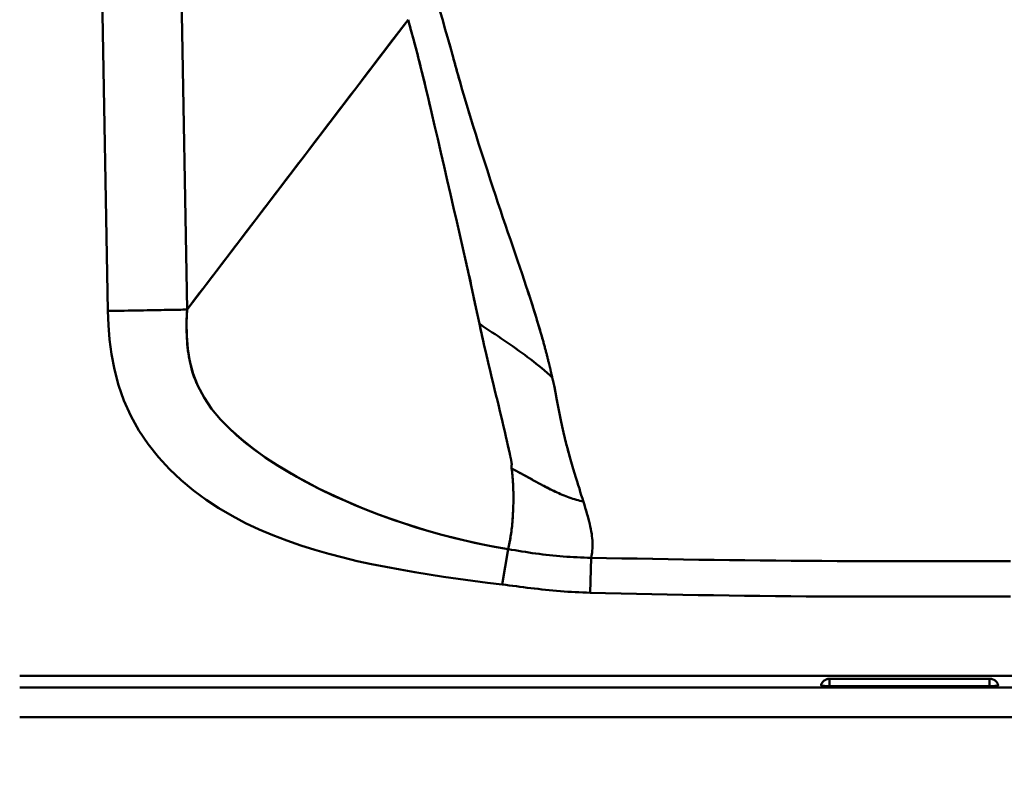
# Model space of a CAD drawing. Extents: x -75 to 4280, y -75 to 3045.
# Drawn here: x 956 to 1122, y 288 to 416 of the extents above; entities that cross this region are included whole.
import ezdxf

# ---------------------------------------------------------------- set-up
doc = ezdxf.new("R2010")
doc.units = 0
doc.header["$LTSCALE"] = 5
doc.header["$MEASUREMENT"] = 0
doc.layers.get('DEFPOINTS').update_dxf_attribs({"linetype": 'CONTINUOUS'})
doc.layers.add('BEMASS', color=3, linetype='CONTINUOUS')
doc.layers.add('Sichtbar (ISO)', color=7, linetype='CONTINUOUS', lineweight=50)
doc.styles.add('BEMSTIL', font='simplex.shx', dxfattribs={"width": 0.8})
doc.dimstyles.new('BEMASS$0', dxfattribs={"dimscale": 2, "dimtxt": 3.5, "dimasz": 3.5, "dimexe": 1.25, "dimexo": 0.625, "dimtad": 1, "dimlfac": 2, "dimtxsty": 'BEMSTIL', "dimcen": 3, "dimclrd": 3, "dimclre": 3, "dimclrt": 3, "dimadec": 0, "dimazin": 0, "dimtfac": 0.875, "dimtmove": 0, "dimatfit": 3, "dimfxl": 1, "dimtolj": 1, "dimlwd": -1, "dimlwe": -1, "dimarcsym": 0})

# ---------------------------------------------------------------- blocks, each defined once
blk = doc.blocks.new('*D5')
at = {"layer": 'BEMASS', "color": 3, "ltscale": 2, "transparency": 16777216}
for p, q in [((950.94, 305.16), (950.94, 243.25)), ((1995.29, 305.16), (1995.29, 243.25)), ((1977.79, 249.5), (968.44, 249.5))]:
    blk.add_line(p, q, dxfattribs=at)
for points in [[(968.44, 252.41), (968.44, 246.58), (950.94, 249.5)], [(1977.79, 252.41), (1977.79, 246.58), (1995.29, 249.5)]]:
    blk.add_solid(points, dxfattribs=at)
at = {"layer": 'DEFPOINTS', "color": 0, "ltscale": 2, "transparency": 16777216}
for p in [(950.94, 308.29), (1995.29, 308.29), (950.94, 249.5)]:
    blk.add_point(p, dxfattribs=at)
at = {"layer": 'BEMASS', "color": 3, "ltscale": 2, "transparency": 16777216, "insert": (1473.11, 265.95), "char_height": 17.5, "attachment_point": 5, "style": 'BEMSTIL'}
blk.add_mtext('\\A1;1044,3 (Gesamtinnenmaß)', dxfattribs=at)

msp = doc.modelspace()

# ---------------------------------------------------------------- linework, layer by layer
at = {"layer": 'Sichtbar (ISO)'}
for p, q in [((965.952, 645.372), (970.813, 366.886)), ((970.813, 366.886), (965.952, 645.372)), ((984.176, 367.122), (979.315, 645.602)), ((979.315, 645.602), (984.176, 367.122)), ((1021.467, 416.008), (984.176, 367.122)), ((1021.467, 416.007), (1021.467, 416.007)), ((1033.509, 364.734), (1033.628, 364.654)), ((1034.167, 364.292), (1033.628, 364.654)), ((1045.816, 355.663), (1045.816, 355.663)), ((974.697, 349.198), (974.699, 349.193)), ((974.712, 349.167), (974.71, 349.171)), ((1051.101, 334.727), (1051.089, 334.775)), ((1037.35, 320.751), (1038.349, 326.717)), ((1038.349, 326.717), (1037.351, 320.751)), ((1052.358, 325.27), (1052.203, 319.375)), ((1052.204, 319.375), (1052.358, 325.27)), ((1052.245, 320.977), (1052.245, 320.977)), ((1052.245, 320.977), (1052.245, 320.977)), ((1052.253, 321.256), (1052.253, 321.26)), ((955.939, 305.373), (1990.287, 305.373)), ((1990.287, 305.373), (955.939, 305.373)), ((1092.613, 304.873), (1092.613, 304.762)), ((1119.613, 304.873), (1092.613, 304.873)), ((1092.613, 303.623), (1092.613, 304.766)), ((1119.613, 304.766), (1119.613, 304.873)), ((1119.613, 304.762), (1119.613, 303.623)), ((955.939, 303.373), (1104.141, 303.373)), ((1104.141, 303.373), (955.939, 303.373)), ((1119.613, 303.623), (1092.613, 303.623)), ((1108.135, 303.373), (1838.091, 303.373)), ((1838.091, 303.373), (1108.135, 303.373)), ((955.939, 298.373), (1104.141, 298.373)), ((1104.141, 298.373), (955.939, 298.373)), ((1838.091, 298.373), (1108.135, 298.373))]:
    msp.add_line(p, q, dxfattribs=at)
at = {"layer": 'Sichtbar (ISO)', "flags": 128}
for points in [[(1026.919, 417.312), (1027.315, 415.912), (1027.707, 414.528), (1028.118, 413.076), (1028.556, 411.527), (1028.966, 410.064), (1029.368, 408.621), (1029.774, 407.162), (1030.186, 405.686), (1030.604, 404.207), (1031.033, 402.72), (1031.477, 401.223), (1031.935, 399.723), (1032.407, 398.214), (1032.89, 396.692), (1033.385, 395.151), (1033.888, 393.596), (1034.384, 392.067), (1034.875, 390.552), (1035.357, 389.057)], [(984.176, 367.122), (985.157, 368.408), (986.138, 369.695), (987.12, 370.981), (988.101, 372.268), (989.082, 373.554), (990.064, 374.84), (991.045, 376.127), (992.027, 377.413), (993.008, 378.7), (993.989, 379.986), (994.971, 381.273), (995.952, 382.559), (996.933, 383.846), (997.915, 385.132), (998.896, 386.419), (999.877, 387.705), (1000.859, 388.992), (1001.84, 390.278), (1002.821, 391.565), (1003.803, 392.851), (1004.784, 394.137), (1005.766, 395.424), (1006.747, 396.71), (1007.728, 397.997), (1008.71, 399.283), (1009.691, 400.57), (1010.672, 401.856), (1011.654, 403.143), (1012.635, 404.429), (1013.616, 405.716), (1014.598, 407.002), (1015.579, 408.289), (1016.561, 409.575), (1017.542, 410.862), (1018.523, 412.148), (1019.505, 413.434), (1020.486, 414.721), (1021.467, 416.008)], [(1021.467, 416.008), (1021.953, 414.286), (1022.442, 412.503), (1022.933, 410.656), (1023.426, 408.742), (1023.922, 406.76), (1024.423, 404.708), (1024.929, 402.589), (1025.442, 400.408), (1025.962, 398.173), (1026.489, 395.895), (1027.021, 393.589), (1027.557, 391.265), (1028.095, 388.935), (1028.632, 386.61), (1029.164, 384.296), (1029.692, 381.998), (1030.213, 379.721), (1030.727, 377.467), (1031.226, 375.245), (1031.742, 373.007), (1032.185, 370.9), (1032.609, 368.827), (1033.071, 366.739), (1033.509, 364.734)], [(1025.223, 401.343), (1025.064, 402.015), (1024.907, 402.682), (1024.749, 403.344), (1024.593, 404.001), (1024.436, 404.653), (1024.28, 405.298), (1024.124, 405.939), (1023.969, 406.573), (1023.813, 407.201), (1023.658, 407.823), (1023.504, 408.438), (1023.349, 409.048), (1023.194, 409.651), (1023.04, 410.248), (1022.885, 410.838), (1022.731, 411.423), (1022.577, 412.002), (1022.423, 412.575), (1022.269, 413.141), (1022.115, 413.702), (1021.962, 414.257), (1021.808, 414.806), (1021.655, 415.349), (1021.502, 415.887)], [(1028.61, 411.333), (1028.588, 411.412), (1028.566, 411.492), (1028.543, 411.572), (1028.521, 411.651), (1028.498, 411.731), (1028.476, 411.81), (1028.454, 411.89), (1028.431, 411.969), (1028.409, 412.048), (1028.387, 412.127), (1028.364, 412.206), (1028.342, 412.285), (1028.32, 412.365), (1028.297, 412.443), (1028.275, 412.522), (1028.253, 412.601), (1028.231, 412.68), (1028.208, 412.759), (1028.186, 412.837), (1028.164, 412.916), (1028.142, 412.994), (1028.119, 413.073), (1028.097, 413.151), (1028.075, 413.231)], [(1030.289, 405.317), (1030.242, 405.485), (1030.195, 405.652), (1030.148, 405.82), (1030.102, 405.987), (1030.055, 406.155), (1030.008, 406.322), (1029.961, 406.489), (1029.915, 406.657), (1029.868, 406.824), (1029.821, 406.992), (1029.775, 407.159), (1029.728, 407.327), (1029.681, 407.495), (1029.635, 407.662), (1029.588, 407.83), (1029.541, 407.998), (1029.495, 408.165), (1029.448, 408.333), (1029.402, 408.501), (1029.355, 408.668), (1029.308, 408.837), (1029.261, 409.006), (1029.214, 409.174), (1029.167, 409.343)], [(1032.574, 397.685), (1032.536, 397.806), (1032.498, 397.927), (1032.459, 398.047), (1032.421, 398.168), (1032.383, 398.289), (1032.345, 398.409), (1032.308, 398.53), (1032.27, 398.65), (1032.232, 398.77), (1032.195, 398.89), (1032.157, 399.01), (1032.12, 399.13), (1032.082, 399.25), (1032.045, 399.37), (1032.008, 399.49), (1031.971, 399.609), (1031.934, 399.729), (1031.897, 399.848), (1031.86, 399.968), (1031.823, 400.087), (1031.787, 400.206), (1031.75, 400.325), (1031.714, 400.444), (1031.677, 400.563)], [(1035.357, 389.057), (1035.784, 387.738), (1036.212, 386.433), (1036.639, 385.142), (1037.063, 383.87), (1037.487, 382.609), (1037.912, 381.352), (1038.325, 380.141), (1038.737, 378.935), (1039.144, 377.746), (1039.545, 376.573), (1039.939, 375.42), (1040.324, 374.286), (1040.702, 373.169), (1041.07, 372.07), (1041.43, 370.989), (1041.779, 369.926), (1042.119, 368.88), (1042.449, 367.852), (1042.768, 366.84), (1043.076, 365.848), (1043.377, 364.859), (1043.666, 363.889), (1043.939, 362.953), (1044.205, 362.021)], [(1030.105, 380.195), (1030.088, 380.268), (1030.071, 380.341), (1030.055, 380.414), (1030.038, 380.487), (1030.021, 380.559), (1030.005, 380.632), (1029.988, 380.705), (1029.971, 380.778), (1029.954, 380.851), (1029.938, 380.924), (1029.921, 380.997), (1029.904, 381.07), (1029.887, 381.143), (1029.871, 381.216), (1029.854, 381.289), (1029.837, 381.362), (1029.82, 381.435), (1029.804, 381.508), (1029.787, 381.581), (1029.77, 381.655), (1029.753, 381.728), (1029.737, 381.801), (1029.72, 381.874), (1029.703, 381.948)], [(1033.255, 365.885), (1033.173, 366.269), (1033.094, 366.632), (1033.008, 367.024), (1032.922, 367.411), (1032.842, 367.77), (1032.767, 368.14), (1032.683, 368.526), (1032.577, 368.954), (1032.512, 369.312), (1032.445, 369.684), (1032.37, 370.081), (1032.286, 370.469), (1032.197, 370.85), (1032.108, 371.245), (1032.049, 371.585), (1031.995, 371.96), (1031.892, 372.402), (1031.79, 372.819), (1031.687, 373.226), (1031.594, 373.615), (1031.496, 374.042), (1031.407, 374.44), (1031.319, 374.832), (1031.225, 375.249)], [(1044.212, 361.994), (1044.121, 362.318), (1044.028, 362.644), (1043.934, 362.971), (1043.838, 363.301), (1043.741, 363.632), (1043.643, 363.967), (1043.543, 364.306), (1043.441, 364.647), (1043.337, 364.991), (1043.232, 365.337), (1043.126, 365.685), (1043.019, 366.034), (1042.911, 366.383), (1042.801, 366.734), (1042.691, 367.087), (1042.579, 367.441), (1042.466, 367.797), (1042.352, 368.156), (1042.236, 368.517), (1042.119, 368.88), (1042.001, 369.246), (1041.882, 369.613), (1041.761, 369.983), (1041.639, 370.355)], [(984.175, 367.122), (983.849, 367.116), (983.495, 367.11), (983.116, 367.103), (982.71, 367.096), (982.279, 367.088), (981.825, 367.08), (981.347, 367.072), (980.847, 367.063), (980.326, 367.054), (979.785, 367.044), (979.225, 367.034), (978.648, 367.024), (978.054, 367.014), (977.445, 367.003), (976.822, 366.992), (976.187, 366.981), (975.54, 366.969), (974.883, 366.958), (974.218, 366.946), (973.545, 366.934), (972.867, 366.922), (972.185, 366.91), (971.499, 366.898), (970.813, 366.886)], [(970.813, 366.886), (971.499, 366.898), (972.185, 366.91), (972.867, 366.922), (973.545, 366.934), (974.218, 366.946), (974.883, 366.958), (975.54, 366.969), (976.187, 366.981), (976.822, 366.992), (977.445, 367.003), (978.054, 367.014), (978.648, 367.024), (979.225, 367.034), (979.785, 367.044), (980.326, 367.054), (980.847, 367.063), (981.347, 367.071), (981.824, 367.08), (982.279, 367.088), (982.71, 367.095), (983.115, 367.102), (983.495, 367.109), (983.848, 367.115), (984.174, 367.12)], [(970.813, 366.886), (970.9, 364.518), (971.095, 362.085), (971.423, 359.581), (971.918, 357.012), (972.615, 354.399), (973.536, 351.784), (974.686, 349.22), (976.056, 346.748), (977.622, 344.408), (979.352, 342.223), (981.218, 340.197), (983.192, 338.331), (985.255, 336.619), (987.385, 335.054), (989.57, 333.624), (991.799, 332.32), (994.063, 331.13), (996.356, 330.047), (998.673, 329.06), (1001.01, 328.161), (1003.364, 327.341), (1005.732, 326.595), (1008.113, 325.914), (1010.505, 325.291), (1012.907, 324.721), (1015.318, 324.197), (1017.735, 323.713), (1020.16, 323.264), (1022.592, 322.845), (1025.031, 322.451), (1027.478, 322.079), (1029.933, 321.725), (1032.396, 321.386), (1034.868, 321.062), (1037.35, 320.751)], [(1037.351, 320.751), (1034.868, 321.062), (1032.395, 321.386), (1029.932, 321.725), (1027.477, 322.079), (1025.03, 322.451), (1022.591, 322.845), (1020.16, 323.264), (1017.735, 323.713), (1015.317, 324.197), (1012.907, 324.721), (1010.505, 325.291), (1008.113, 325.914), (1005.732, 326.595), (1003.363, 327.342), (1001.009, 328.161), (998.672, 329.06), (996.356, 330.047), (994.063, 331.13), (991.799, 332.32), (989.57, 333.624), (987.385, 335.054), (985.255, 336.619), (983.192, 338.331), (981.217, 340.197), (979.352, 342.223), (977.622, 344.408), (976.056, 346.748), (974.686, 349.22), (973.536, 351.784), (972.615, 354.399), (971.918, 357.012), (971.423, 359.581), (971.095, 362.085), (970.9, 364.518), (970.813, 366.886)], [(985.786, 354.713), (985.585, 355.198), (985.399, 355.687), (985.227, 356.18), (985.07, 356.676), (984.926, 357.175), (984.796, 357.678), (984.679, 358.183), (984.575, 358.692), (984.483, 359.204), (984.403, 359.718), (984.333, 360.236), (984.274, 360.756), (984.225, 361.278), (984.184, 361.802), (984.153, 362.328), (984.129, 362.855), (984.113, 363.384), (984.104, 363.915), (984.101, 364.446), (984.105, 364.979), (984.114, 365.513), (984.13, 366.048), (984.15, 366.584), (984.176, 367.122)], [(984.174, 367.12), (984.104, 364.891), (984.136, 362.681), (984.302, 360.498), (984.642, 358.356), (985.2, 356.265), (985.998, 354.237), (987.047, 352.283), (988.333, 350.404), (989.833, 348.604), (991.514, 346.885), (993.347, 345.247), (995.312, 343.686), (997.389, 342.199), (999.56, 340.782), (1001.807, 339.431), (1004.119, 338.141), (1006.491, 336.911), (1008.919, 335.739), (1011.399, 334.626), (1013.926, 333.569), (1016.496, 332.569), (1019.105, 331.625), (1021.752, 330.738), (1024.435, 329.91), (1027.155, 329.143), (1029.907, 328.438), (1032.692, 327.798), (1035.506, 327.223), (1038.349, 326.717)], [(1033.509, 364.734), (1033.537, 364.606), (1033.565, 364.478), (1033.594, 364.351), (1033.622, 364.223), (1033.65, 364.096), (1033.678, 363.97), (1033.705, 363.844), (1033.733, 363.718), (1033.76, 363.592), (1033.788, 363.467), (1033.815, 363.342), (1033.842, 363.218), (1033.869, 363.094), (1033.897, 362.969), (1033.924, 362.845), (1033.951, 362.721), (1033.979, 362.597), (1034.007, 362.472), (1034.035, 362.348), (1034.064, 362.223), (1034.093, 362.099), (1034.121, 361.974), (1034.15, 361.85), (1034.179, 361.727)], [(1038.779, 342.185), (1038.625, 342.863), (1038.492, 343.493), (1038.334, 344.218), (1038.164, 344.975), (1037.989, 345.731), (1037.789, 346.584), (1037.602, 347.384), (1037.402, 348.213), (1037.171, 349.133), (1036.972, 349.969), (1036.777, 350.835), (1036.543, 351.771), (1036.3, 352.72), (1036.058, 353.712), (1035.824, 354.72), (1035.579, 355.759), (1035.321, 356.822), (1035.061, 357.901), (1034.813, 358.96), (1034.547, 360.126), (1034.282, 361.288), (1034.016, 362.431), (1033.772, 363.539), (1033.509, 364.734)], [(1034.167, 364.292), (1034.669, 363.954), (1035.168, 363.619), (1035.666, 363.285), (1036.164, 362.95), (1036.665, 362.612), (1037.17, 362.27), (1037.675, 361.927), (1038.179, 361.582), (1038.682, 361.236), (1039.183, 360.887), (1039.683, 360.536), (1040.18, 360.183), (1040.675, 359.827), (1041.166, 359.467), (1041.654, 359.105), (1042.137, 358.74), (1042.616, 358.37), (1043.089, 357.997), (1043.558, 357.62), (1044.021, 357.238), (1044.479, 356.852), (1044.93, 356.461), (1045.376, 356.064), (1045.816, 355.663)], [(1034.45, 360.556), (1034.476, 360.441), (1034.502, 360.325), (1034.529, 360.209), (1034.555, 360.094), (1034.581, 359.979), (1034.607, 359.864), (1034.633, 359.749), (1034.658, 359.636), (1034.684, 359.522), (1034.71, 359.409), (1034.736, 359.296), (1034.761, 359.183), (1034.787, 359.07), (1034.813, 358.957), (1034.839, 358.845), (1034.865, 358.733), (1034.89, 358.625), (1034.915, 358.519), (1034.94, 358.414), (1034.965, 358.307), (1034.99, 358.199), (1035.016, 358.09), (1035.041, 357.982), (1035.067, 357.873)], [(1044.212, 361.994), (1044.258, 361.829), (1044.304, 361.664), (1044.35, 361.5), (1044.395, 361.336), (1044.44, 361.173), (1044.485, 361.01), (1044.53, 360.847), (1044.574, 360.685), (1044.618, 360.523), (1044.662, 360.36), (1044.706, 360.198), (1044.748, 360.043), (1044.789, 359.889), (1044.827, 359.741), (1044.868, 359.584), (1044.908, 359.425), (1044.947, 359.268), (1044.986, 359.112), (1045.025, 358.956), (1045.064, 358.801), (1045.104, 358.645), (1045.143, 358.488), (1045.183, 358.332), (1045.223, 358.175)], [(1045.751, 355.942), (1045.724, 356.052), (1045.697, 356.16), (1045.672, 356.259), (1045.649, 356.353), (1045.629, 356.438), (1045.612, 356.518), (1045.593, 356.606), (1045.573, 356.7), (1045.555, 356.785), (1045.539, 356.858), (1045.524, 356.932), (1045.504, 357.02), (1045.484, 357.109), (1045.463, 357.202), (1045.439, 357.306), (1045.414, 357.41), (1045.39, 357.509), (1045.367, 357.603), (1045.344, 357.698), (1045.32, 357.793), (1045.296, 357.888), (1045.272, 357.984), (1045.248, 358.079), (1045.223, 358.175)], [(1035.535, 355.942), (1035.552, 355.872), (1035.569, 355.802), (1035.586, 355.732), (1035.603, 355.662), (1035.619, 355.592), (1035.636, 355.522), (1035.653, 355.453), (1035.669, 355.383), (1035.686, 355.313), (1035.702, 355.244), (1035.718, 355.175), (1035.734, 355.106), (1035.75, 355.037), (1035.766, 354.968), (1035.782, 354.9), (1035.798, 354.831), (1035.814, 354.763), (1035.829, 354.695), (1035.845, 354.627), (1035.86, 354.56), (1035.876, 354.492), (1035.892, 354.425), (1035.907, 354.358), (1035.923, 354.291)], [(1045.816, 355.663), (1045.809, 355.669), (1045.801, 355.676), (1045.794, 355.683), (1045.787, 355.689), (1045.78, 355.696), (1045.773, 355.703), (1045.765, 355.709), (1045.758, 355.716), (1045.751, 355.723), (1045.744, 355.729), (1045.736, 355.736), (1045.729, 355.743), (1045.722, 355.749), (1045.715, 355.756), (1045.707, 355.763), (1045.7, 355.769), (1045.693, 355.776), (1045.686, 355.782), (1045.678, 355.789), (1045.671, 355.796), (1045.664, 355.802), (1045.657, 355.809), (1045.649, 355.816), (1045.642, 355.822)], [(1045.749, 355.951), (1045.752, 355.937), (1045.755, 355.924), (1045.758, 355.911), (1045.761, 355.898), (1045.764, 355.885), (1045.767, 355.873), (1045.77, 355.86), (1045.773, 355.848), (1045.775, 355.837), (1045.778, 355.825), (1045.781, 355.814), (1045.783, 355.802), (1045.786, 355.791), (1045.789, 355.779), (1045.791, 355.768), (1045.794, 355.756), (1045.797, 355.745), (1045.799, 355.733), (1045.802, 355.721), (1045.805, 355.71), (1045.808, 355.698), (1045.81, 355.686), (1045.813, 355.674), (1045.816, 355.663)], [(1045.816, 355.663), (1046.147, 354.311), (1046.357, 353.119), (1046.592, 351.851), (1046.801, 350.716), (1047.016, 349.608), (1047.251, 348.478), (1047.474, 347.422), (1047.705, 346.395), (1047.935, 345.431), (1048.172, 344.479), (1048.408, 343.565), (1048.644, 342.687), (1048.883, 341.847), (1049.108, 341.072), (1049.351, 340.262), (1049.573, 339.533), (1049.801, 338.781), (1050.01, 338.108), (1050.206, 337.523), (1050.388, 336.923), (1050.545, 336.361), (1050.668, 335.836), (1050.912, 335.27), (1051.101, 334.727)], [(1046.047, 354.75), (1046.042, 354.77), (1046.037, 354.79), (1046.032, 354.811), (1046.027, 354.832), (1046.021, 354.853), (1046.016, 354.874), (1046.011, 354.895), (1046.006, 354.916), (1046, 354.937), (1045.995, 354.958), (1045.989, 354.979), (1045.984, 355), (1045.978, 355.021), (1045.973, 355.042), (1045.968, 355.063), (1045.962, 355.083), (1045.957, 355.103), (1045.952, 355.122), (1045.947, 355.142), (1045.942, 355.161), (1045.937, 355.179), (1045.932, 355.198), (1045.927, 355.217), (1045.922, 355.236)], [(1046.26, 353.71), (1046.257, 353.725), (1046.255, 353.739), (1046.252, 353.753), (1046.25, 353.766), (1046.248, 353.778), (1046.246, 353.79), (1046.244, 353.801), (1046.242, 353.812), (1046.24, 353.824), (1046.238, 353.836), (1046.236, 353.849), (1046.233, 353.863), (1046.231, 353.877), (1046.228, 353.891), (1046.226, 353.905), (1046.223, 353.919), (1046.221, 353.933), (1046.218, 353.947), (1046.216, 353.961), (1046.213, 353.976), (1046.211, 353.99), (1046.208, 354.004), (1046.205, 354.018), (1046.203, 354.033)], [(1046.308, 353.381), (1046.306, 353.393), (1046.305, 353.405), (1046.303, 353.417), (1046.301, 353.428), (1046.299, 353.439), (1046.298, 353.449), (1046.296, 353.46), (1046.295, 353.47), (1046.294, 353.48), (1046.292, 353.489), (1046.291, 353.498), (1046.29, 353.507), (1046.289, 353.516), (1046.288, 353.525), (1046.286, 353.534), (1046.285, 353.543), (1046.284, 353.553), (1046.282, 353.563), (1046.281, 353.573), (1046.28, 353.584), (1046.278, 353.595), (1046.277, 353.605), (1046.275, 353.616), (1046.274, 353.627)], [(1046.379, 352.982), (1046.378, 352.988), (1046.376, 352.995), (1046.375, 353.002), (1046.374, 353.009), (1046.373, 353.015), (1046.372, 353.022), (1046.371, 353.029), (1046.37, 353.035), (1046.369, 353.042), (1046.368, 353.048), (1046.367, 353.055), (1046.366, 353.061), (1046.365, 353.068), (1046.364, 353.074), (1046.363, 353.08), (1046.362, 353.086), (1046.361, 353.092), (1046.36, 353.097), (1046.359, 353.103), (1046.358, 353.108), (1046.357, 353.114), (1046.357, 353.119), (1046.356, 353.125), (1046.355, 353.131)], [(1046.615, 351.729), (1046.608, 351.766), (1046.601, 351.804), (1046.594, 351.841), (1046.587, 351.879), (1046.58, 351.917), (1046.573, 351.955), (1046.566, 351.993), (1046.558, 352.032), (1046.551, 352.071), (1046.544, 352.109), (1046.536, 352.148), (1046.529, 352.187), (1046.521, 352.228), (1046.513, 352.269), (1046.504, 352.311), (1046.496, 352.354), (1046.487, 352.398), (1046.479, 352.441), (1046.47, 352.484), (1046.462, 352.526), (1046.454, 352.568), (1046.446, 352.608), (1046.438, 352.648), (1046.431, 352.69)], [(1036.724, 351.052), (1036.731, 351.023), (1036.738, 350.995), (1036.745, 350.967), (1036.752, 350.939), (1036.758, 350.912), (1036.765, 350.885), (1036.771, 350.857), (1036.778, 350.83), (1036.784, 350.803), (1036.791, 350.776), (1036.797, 350.749), (1036.804, 350.72), (1036.811, 350.69), (1036.817, 350.661), (1036.824, 350.631), (1036.831, 350.602), (1036.838, 350.573), (1036.844, 350.543), (1036.851, 350.514), (1036.857, 350.485), (1036.864, 350.456), (1036.87, 350.427), (1036.876, 350.399), (1036.882, 350.371)], [(1037.033, 349.701), (1037.04, 349.668), (1037.048, 349.636), (1037.055, 349.604), (1037.063, 349.572), (1037.071, 349.54), (1037.078, 349.508), (1037.086, 349.476), (1037.094, 349.444), (1037.101, 349.412), (1037.109, 349.38), (1037.117, 349.348), (1037.125, 349.316), (1037.133, 349.284), (1037.141, 349.252), (1037.149, 349.221), (1037.157, 349.189), (1037.165, 349.157), (1037.173, 349.125), (1037.181, 349.093), (1037.189, 349.061), (1037.197, 349.028), (1037.206, 348.994), (1037.214, 348.96), (1037.223, 348.925)], [(1047.544, 347.1), (1047.524, 347.192), (1047.503, 347.288), (1047.482, 347.384), (1047.461, 347.48), (1047.441, 347.576), (1047.42, 347.673), (1047.4, 347.77), (1047.379, 347.868), (1047.358, 347.966), (1047.338, 348.064), (1047.317, 348.163), (1047.296, 348.262), (1047.276, 348.361), (1047.255, 348.46), (1047.234, 348.56), (1047.213, 348.66), (1047.191, 348.761), (1047.17, 348.863), (1047.149, 348.965), (1047.127, 349.067), (1047.106, 349.17), (1047.084, 349.273), (1047.063, 349.376), (1047.042, 349.48)], [(1037.391, 348.257), (1037.399, 348.227), (1037.406, 348.196), (1037.413, 348.166), (1037.421, 348.136), (1037.428, 348.106), (1037.436, 348.076), (1037.443, 348.046), (1037.45, 348.016), (1037.457, 347.986), (1037.465, 347.957), (1037.472, 347.927), (1037.479, 347.898), (1037.486, 347.869), (1037.493, 347.84), (1037.5, 347.811), (1037.507, 347.782), (1037.514, 347.753), (1037.521, 347.724), (1037.528, 347.695), (1037.535, 347.666), (1037.542, 347.636), (1037.549, 347.606), (1037.556, 347.576), (1037.563, 347.546)], [(1038.349, 326.717), (1036.073, 327.116), (1033.814, 327.56), (1031.574, 328.046), (1029.354, 328.574), (1027.154, 329.143), (1024.976, 329.751), (1022.821, 330.399), (1020.688, 331.085), (1018.58, 331.809), (1016.496, 332.57), (1014.438, 333.367), (1012.408, 334.2), (1010.407, 335.069), (1008.436, 335.973), (1006.497, 336.914), (1004.592, 337.893), (1002.726, 338.909), (1000.9, 339.964), (999.12, 341.06), (997.392, 342.199), (995.722, 343.383), (994.12, 344.614), (992.597, 345.893), (991.165, 347.223)], [(1037.705, 346.944), (1037.714, 346.908), (1037.722, 346.872), (1037.73, 346.838), (1037.738, 346.804), (1037.746, 346.771), (1037.754, 346.738), (1037.761, 346.706), (1037.769, 346.672), (1037.777, 346.639), (1037.785, 346.604), (1037.793, 346.568), (1037.802, 346.532), (1037.81, 346.495), (1037.819, 346.458), (1037.827, 346.422), (1037.836, 346.385), (1037.845, 346.349), (1037.853, 346.312), (1037.861, 346.276), (1037.87, 346.239), (1037.878, 346.203), (1037.887, 346.167), (1037.895, 346.131), (1037.903, 346.095)], [(1038.079, 345.345), (1038.084, 345.319), (1038.09, 345.294), (1038.096, 345.269), (1038.102, 345.244), (1038.108, 345.219), (1038.114, 345.193), (1038.12, 345.168), (1038.126, 345.143), (1038.131, 345.118), (1038.137, 345.092), (1038.143, 345.067), (1038.149, 345.042), (1038.155, 345.017), (1038.16, 344.992), (1038.166, 344.967), (1038.172, 344.942), (1038.178, 344.917), (1038.183, 344.892), (1038.189, 344.867), (1038.195, 344.842), (1038.2, 344.817), (1038.206, 344.792), (1038.211, 344.767), (1038.217, 344.743)], [(1038.336, 344.212), (1038.346, 344.168), (1038.356, 344.124), (1038.366, 344.079), (1038.376, 344.035), (1038.386, 343.991), (1038.396, 343.947), (1038.406, 343.905), (1038.415, 343.864), (1038.424, 343.822), (1038.433, 343.779), (1038.443, 343.735), (1038.452, 343.691), (1038.462, 343.646), (1038.471, 343.601), (1038.48, 343.556), (1038.488, 343.511), (1038.497, 343.466), (1038.505, 343.422), (1038.514, 343.378), (1038.521, 343.34), (1038.528, 343.306), (1038.535, 343.27), (1038.543, 343.23), (1038.551, 343.19)], [(1048.772, 342.233), (1048.74, 342.345), (1048.708, 342.458), (1048.677, 342.572), (1048.645, 342.686), (1048.613, 342.801), (1048.581, 342.916), (1048.55, 343.033), (1048.518, 343.149), (1048.487, 343.267), (1048.456, 343.385), (1048.424, 343.504), (1048.393, 343.623), (1048.362, 343.743), (1048.33, 343.864), (1048.299, 343.985), (1048.268, 344.107), (1048.236, 344.229), (1048.205, 344.352), (1048.173, 344.476), (1048.142, 344.601), (1048.11, 344.726), (1048.078, 344.852), (1048.047, 344.979), (1048.015, 345.106)], [(1038.63, 342.839), (1038.634, 342.824), (1038.637, 342.809), (1038.641, 342.795), (1038.644, 342.78), (1038.648, 342.765), (1038.651, 342.75), (1038.655, 342.735), (1038.659, 342.72), (1038.662, 342.704), (1038.666, 342.689), (1038.669, 342.674), (1038.673, 342.659), (1038.676, 342.643), (1038.68, 342.628), (1038.683, 342.613), (1038.686, 342.598), (1038.69, 342.582), (1038.693, 342.567), (1038.696, 342.552), (1038.699, 342.537), (1038.702, 342.522), (1038.705, 342.507), (1038.709, 342.493), (1038.712, 342.478)], [(1038.779, 342.185), (1038.789, 342.138), (1038.8, 342.09), (1038.81, 342.04), (1038.82, 341.992), (1038.829, 341.944), (1038.838, 341.893), (1038.847, 341.838), (1038.858, 341.775), (1038.871, 341.703), (1038.883, 341.639), (1038.893, 341.579), (1038.903, 341.523), (1038.911, 341.475), (1038.918, 341.428), (1038.925, 341.379), (1038.932, 341.334), (1038.939, 341.293), (1038.944, 341.261), (1038.949, 341.23), (1038.954, 341.198), (1038.96, 341.166), (1038.965, 341.134), (1038.97, 341.097), (1038.977, 341.054)], [(1038.831, 341.933), (1038.829, 341.943), (1038.827, 341.954), (1038.825, 341.964), (1038.823, 341.975), (1038.821, 341.985), (1038.819, 341.996), (1038.817, 342.006), (1038.815, 342.017), (1038.813, 342.027), (1038.811, 342.038), (1038.808, 342.049), (1038.806, 342.059), (1038.804, 342.07), (1038.802, 342.081), (1038.799, 342.091), (1038.797, 342.102), (1038.795, 342.112), (1038.793, 342.123), (1038.79, 342.133), (1038.788, 342.144), (1038.786, 342.154), (1038.784, 342.164), (1038.781, 342.175), (1038.779, 342.185)], [(1038.977, 341.054), (1038.975, 341.068), (1038.973, 341.082), (1038.971, 341.095), (1038.969, 341.107), (1038.967, 341.12), (1038.966, 341.131), (1038.964, 341.142), (1038.962, 341.153), (1038.96, 341.163), (1038.959, 341.174), (1038.957, 341.184), (1038.955, 341.194), (1038.954, 341.205), (1038.952, 341.215), (1038.95, 341.226), (1038.948, 341.236), (1038.946, 341.246), (1038.945, 341.255), (1038.943, 341.265), (1038.942, 341.275), (1038.94, 341.286), (1038.938, 341.298), (1038.936, 341.31), (1038.934, 341.322)], [(1038.977, 341.054), (1038.973, 341.032), (1038.969, 341.009), (1038.964, 340.986), (1038.96, 340.962), (1038.955, 340.937), (1038.951, 340.912), (1038.947, 340.886), (1038.944, 340.86), (1038.941, 340.835), (1038.938, 340.809), (1038.937, 340.784), (1038.935, 340.759), (1038.934, 340.734), (1038.934, 340.709), (1038.934, 340.684), (1038.934, 340.66), (1038.934, 340.637), (1038.935, 340.613), (1038.936, 340.59), (1038.936, 340.567), (1038.937, 340.543), (1038.938, 340.519), (1038.939, 340.496), (1038.94, 340.472)], [(1038.941, 340.423), (1038.941, 340.443), (1038.94, 340.462), (1038.939, 340.482), (1038.939, 340.501), (1038.938, 340.52), (1038.937, 340.54), (1038.937, 340.559), (1038.936, 340.578), (1038.936, 340.597), (1038.935, 340.616), (1038.935, 340.635), (1038.934, 340.654), (1038.934, 340.674), (1038.934, 340.694), (1038.934, 340.714), (1038.935, 340.735), (1038.935, 340.756), (1038.936, 340.778), (1038.938, 340.799), (1038.939, 340.819), (1038.941, 340.839), (1038.943, 340.858), (1038.946, 340.878), (1038.949, 340.898)], [(1049.35, 340.265), (1049.343, 340.288), (1049.336, 340.311), (1049.329, 340.335), (1049.321, 340.36), (1049.314, 340.384), (1049.306, 340.409), (1049.299, 340.433), (1049.291, 340.457), (1049.284, 340.481), (1049.278, 340.503), (1049.271, 340.524), (1049.265, 340.545), (1049.259, 340.565), (1049.253, 340.585), (1049.247, 340.605), (1049.241, 340.625), (1049.235, 340.645), (1049.228, 340.665), (1049.222, 340.685), (1049.216, 340.705), (1049.21, 340.725), (1049.204, 340.745), (1049.198, 340.765), (1049.192, 340.786)], [(1038.941, 340.423), (1038.942, 340.419), (1038.942, 340.415), (1038.942, 340.41), (1038.942, 340.406), (1038.942, 340.401), (1038.943, 340.397), (1038.943, 340.393), (1038.943, 340.388), (1038.943, 340.384), (1038.943, 340.379), (1038.944, 340.375), (1038.944, 340.37), (1038.944, 340.366), (1038.945, 340.361), (1038.945, 340.357), (1038.945, 340.352), (1038.945, 340.347), (1038.946, 340.343), (1038.946, 340.338), (1038.946, 340.334), (1038.947, 340.329), (1038.947, 340.324), (1038.948, 340.32), (1038.948, 340.315)], [(1038.948, 340.315), (1038.949, 340.305), (1038.95, 340.295), (1038.951, 340.285), (1038.952, 340.275), (1038.953, 340.265), (1038.954, 340.255), (1038.955, 340.245), (1038.956, 340.235), (1038.957, 340.225), (1038.959, 340.215), (1038.96, 340.205), (1038.961, 340.194), (1038.963, 340.184), (1038.964, 340.174), (1038.966, 340.164), (1038.967, 340.154), (1038.969, 340.144), (1038.97, 340.133), (1038.972, 340.123), (1038.974, 340.113), (1038.975, 340.103), (1038.977, 340.093), (1038.979, 340.082), (1038.98, 340.072)], [(1038.948, 340.315), (1039.162, 340.205), (1039.377, 340.094), (1039.59, 339.983), (1039.804, 339.871), (1040.016, 339.759), (1040.229, 339.646), (1040.441, 339.533), (1040.653, 339.419), (1040.864, 339.305), (1041.075, 339.19), (1041.286, 339.075), (1041.497, 338.959), (1041.708, 338.844), (1041.919, 338.728), (1042.129, 338.612), (1042.34, 338.495), (1042.551, 338.379), (1042.761, 338.263), (1042.972, 338.146), (1043.184, 338.03), (1043.395, 337.915), (1043.607, 337.799), (1043.819, 337.684), (1044.032, 337.569)], [(1039.006, 339.942), (1039.005, 339.948), (1039.003, 339.953), (1039.002, 339.959), (1039.001, 339.964), (1039, 339.969), (1038.999, 339.975), (1038.998, 339.98), (1038.997, 339.986), (1038.996, 339.991), (1038.995, 339.997), (1038.993, 340.002), (1038.992, 340.007), (1038.991, 340.013), (1038.99, 340.018), (1038.989, 340.024), (1038.988, 340.029), (1038.987, 340.034), (1038.986, 340.04), (1038.985, 340.045), (1038.984, 340.051), (1038.983, 340.056), (1038.982, 340.062), (1038.981, 340.067), (1038.98, 340.072)], [(1038.991, 340.012), (1038.992, 340.009), (1038.993, 340.006), (1038.993, 340.003), (1038.994, 340.001), (1038.994, 339.998), (1038.995, 339.995), (1038.995, 339.992), (1038.996, 339.989), (1038.997, 339.986), (1038.997, 339.983), (1038.998, 339.98), (1038.998, 339.977), (1038.999, 339.974), (1039, 339.971), (1039, 339.968), (1039.001, 339.966), (1039.001, 339.963), (1039.002, 339.96), (1039.003, 339.957), (1039.003, 339.954), (1039.004, 339.951), (1039.005, 339.948), (1039.005, 339.945), (1039.006, 339.942)], [(1039.006, 339.942), (1039.022, 339.788), (1039.039, 339.615), (1039.056, 339.44), (1039.072, 339.262), (1039.088, 339.085), (1039.104, 338.913), (1039.118, 338.747), (1039.13, 338.587), (1039.142, 338.425), (1039.154, 338.262), (1039.164, 338.103), (1039.174, 337.948), (1039.183, 337.798), (1039.191, 337.644), (1039.199, 337.49), (1039.207, 337.337), (1039.214, 337.185), (1039.22, 337.032), (1039.226, 336.881), (1039.231, 336.73), (1039.236, 336.579), (1039.24, 336.429), (1039.243, 336.279), (1039.245, 336.13)], [(1039.231, 336.756), (1039.226, 336.881), (1039.221, 337.006), (1039.216, 337.131), (1039.211, 337.257), (1039.205, 337.383), (1039.198, 337.51), (1039.192, 337.637), (1039.185, 337.764), (1039.177, 337.891), (1039.17, 338.016), (1039.162, 338.145), (1039.153, 338.277), (1039.142, 338.427), (1039.132, 338.561), (1039.122, 338.692), (1039.112, 338.816), (1039.1, 338.953), (1039.088, 339.094), (1039.075, 339.238), (1039.061, 339.383), (1039.048, 339.526), (1039.034, 339.67), (1039.02, 339.81), (1039.006, 339.942)], [(1042.348, 338.491), (1042.264, 338.537), (1042.18, 338.584), (1042.096, 338.63), (1042.012, 338.677), (1041.927, 338.723), (1041.843, 338.769), (1041.759, 338.816), (1041.674, 338.862), (1041.59, 338.909), (1041.505, 338.955), (1041.421, 339.002), (1041.336, 339.048), (1041.251, 339.095), (1041.166, 339.141), (1041.081, 339.187), (1040.995, 339.234), (1040.91, 339.28), (1040.824, 339.327), (1040.738, 339.373), (1040.652, 339.419), (1040.566, 339.466), (1040.48, 339.512), (1040.394, 339.558), (1040.307, 339.605)], [(1049.787, 338.825), (1049.779, 338.852), (1049.77, 338.88), (1049.762, 338.908), (1049.753, 338.936), (1049.744, 338.964), (1049.736, 338.992), (1049.727, 339.02), (1049.719, 339.048), (1049.71, 339.078), (1049.7, 339.109), (1049.69, 339.144), (1049.679, 339.181), (1049.667, 339.22), (1049.655, 339.259), (1049.644, 339.296), (1049.634, 339.331), (1049.624, 339.364), (1049.615, 339.394), (1049.607, 339.423), (1049.598, 339.452), (1049.589, 339.48), (1049.581, 339.509), (1049.572, 339.539), (1049.563, 339.568)], [(1046.518, 336.317), (1046.411, 336.366), (1046.305, 336.416), (1046.199, 336.466), (1046.093, 336.516), (1045.988, 336.567), (1045.882, 336.618), (1045.777, 336.669), (1045.672, 336.721), (1045.568, 336.773), (1045.463, 336.825), (1045.359, 336.877), (1045.255, 336.929), (1045.152, 336.982), (1045.048, 337.035), (1044.945, 337.088), (1044.843, 337.141), (1044.74, 337.194), (1044.638, 337.248), (1044.537, 337.301), (1044.435, 337.355), (1044.334, 337.408), (1044.233, 337.462), (1044.132, 337.516), (1044.032, 337.57)], [(1044.106, 337.53), (1044.382, 337.382), (1044.66, 337.236), (1044.938, 337.091), (1045.218, 336.948), (1045.499, 336.807), (1045.781, 336.667), (1046.064, 336.53), (1046.349, 336.395), (1046.635, 336.263), (1046.923, 336.134), (1047.211, 336.008), (1047.502, 335.885), (1047.794, 335.765), (1048.087, 335.649), (1048.382, 335.538), (1048.678, 335.43), (1048.975, 335.326), (1049.275, 335.227), (1049.575, 335.132), (1049.878, 335.041), (1050.181, 334.955), (1050.486, 334.874), (1050.793, 334.798), (1051.101, 334.727)], [(1050.027, 338.056), (1050.025, 338.064), (1050.022, 338.072), (1050.019, 338.08), (1050.017, 338.088), (1050.014, 338.097), (1050.011, 338.105), (1050.009, 338.113), (1050.006, 338.122), (1050.003, 338.131), (1050.001, 338.139), (1049.998, 338.148), (1049.995, 338.157), (1049.992, 338.166), (1049.99, 338.174), (1049.987, 338.183), (1049.984, 338.192), (1049.981, 338.201), (1049.978, 338.21), (1049.976, 338.219), (1049.973, 338.227), (1049.97, 338.236), (1049.968, 338.244), (1049.965, 338.253), (1049.962, 338.262)], [(1050.207, 337.518), (1050.206, 337.521), (1050.206, 337.525), (1050.205, 337.528), (1050.204, 337.531), (1050.203, 337.534), (1050.202, 337.537), (1050.201, 337.54), (1050.2, 337.544), (1050.199, 337.547), (1050.198, 337.55), (1050.197, 337.553), (1050.196, 337.556), (1050.195, 337.559), (1050.194, 337.562), (1050.193, 337.565), (1050.192, 337.568), (1050.191, 337.572), (1050.19, 337.575), (1050.189, 337.578), (1050.189, 337.581), (1050.188, 337.584), (1050.187, 337.587), (1050.186, 337.59), (1050.185, 337.593)], [(1050.313, 337.171), (1050.31, 337.18), (1050.307, 337.189), (1050.304, 337.197), (1050.302, 337.206), (1050.299, 337.215), (1050.296, 337.223), (1050.294, 337.231), (1050.291, 337.24), (1050.288, 337.248), (1050.286, 337.256), (1050.283, 337.265), (1050.28, 337.273), (1050.278, 337.281), (1050.275, 337.289), (1050.273, 337.297), (1050.27, 337.306), (1050.267, 337.314), (1050.265, 337.322), (1050.262, 337.33), (1050.26, 337.338), (1050.257, 337.346), (1050.255, 337.354), (1050.252, 337.362), (1050.25, 337.37)], [(1039.249, 335.617), (1039.249, 335.638), (1039.249, 335.659), (1039.249, 335.681), (1039.249, 335.702), (1039.249, 335.723), (1039.249, 335.744), (1039.249, 335.766), (1039.249, 335.787), (1039.248, 335.808), (1039.248, 335.83), (1039.248, 335.851), (1039.248, 335.873), (1039.248, 335.894), (1039.248, 335.915), (1039.247, 335.937), (1039.247, 335.958), (1039.247, 335.98), (1039.247, 336.001), (1039.247, 336.023), (1039.246, 336.044), (1039.246, 336.066), (1039.246, 336.087), (1039.245, 336.109), (1039.245, 336.13)], [(1050.776, 335.599), (1050.748, 335.658), (1050.721, 335.718), (1050.694, 335.778), (1050.667, 335.839), (1050.647, 335.895), (1050.633, 335.95), (1050.623, 335.998), (1050.613, 336.052), (1050.602, 336.108), (1050.59, 336.164), (1050.578, 336.222), (1050.565, 336.28), (1050.55, 336.339), (1050.536, 336.397), (1050.52, 336.453), (1050.506, 336.507), (1050.489, 336.569), (1050.473, 336.624), (1050.458, 336.679), (1050.441, 336.741), (1050.425, 336.794), (1050.409, 336.853), (1050.391, 336.912), (1050.373, 336.973)], [(1039.241, 334.446), (1039.233, 334.1), (1039.222, 333.74), (1039.209, 333.378), (1039.193, 333.021), (1039.176, 332.661), (1039.156, 332.314), (1039.134, 331.971), (1039.109, 331.632), (1039.082, 331.297), (1039.052, 330.965), (1039.019, 330.637), (1038.984, 330.312), (1038.946, 329.991), (1038.906, 329.674), (1038.862, 329.361), (1038.816, 329.052), (1038.767, 328.747), (1038.716, 328.445), (1038.662, 328.148), (1038.605, 327.854), (1038.545, 327.564), (1038.482, 327.278), (1038.417, 326.995), (1038.349, 326.717)], [(1039.241, 334.446), (1039.242, 334.469), (1039.242, 334.493), (1039.242, 334.516), (1039.243, 334.539), (1039.243, 334.562), (1039.244, 334.585), (1039.244, 334.608), (1039.244, 334.632), (1039.245, 334.657), (1039.245, 334.682), (1039.245, 334.708), (1039.246, 334.733), (1039.246, 334.759), (1039.246, 334.784), (1039.247, 334.81), (1039.247, 334.836), (1039.247, 334.861), (1039.248, 334.887), (1039.248, 334.912), (1039.248, 334.938), (1039.248, 334.963), (1039.248, 334.989), (1039.249, 335.014), (1039.249, 335.04)], [(1039.249, 335.617), (1039.249, 335.593), (1039.25, 335.568), (1039.25, 335.544), (1039.25, 335.519), (1039.25, 335.495), (1039.25, 335.471), (1039.25, 335.446), (1039.25, 335.422), (1039.25, 335.398), (1039.25, 335.374), (1039.25, 335.349), (1039.25, 335.325), (1039.25, 335.301), (1039.25, 335.277), (1039.25, 335.253), (1039.25, 335.229), (1039.249, 335.205), (1039.249, 335.182), (1039.249, 335.158), (1039.249, 335.134), (1039.249, 335.11), (1039.249, 335.087), (1039.249, 335.063), (1039.249, 335.04)], [(1052.358, 325.27), (1052.424, 325.568), (1052.482, 325.872), (1052.527, 326.182), (1052.563, 326.486), (1052.589, 326.81), (1052.604, 327.141), (1052.608, 327.481), (1052.601, 327.829), (1052.583, 328.186), (1052.553, 328.551), (1052.513, 328.927), (1052.461, 329.314), (1052.396, 329.71), (1052.318, 330.116), (1052.23, 330.533), (1052.137, 330.936), (1052.026, 331.374), (1051.915, 331.792), (1051.791, 332.254), (1051.658, 332.727), (1051.523, 333.195), (1051.382, 333.696), (1051.239, 334.208), (1051.101, 334.727)], [(1051.101, 334.727), (1051.237, 334.215), (1051.379, 333.709), (1051.519, 333.211), (1051.652, 332.749), (1051.783, 332.284), (1051.906, 331.827), (1052.023, 331.387), (1052.133, 330.95), (1052.23, 330.536), (1052.318, 330.12), (1052.395, 329.714), (1052.46, 329.317), (1052.513, 328.931), (1052.553, 328.556), (1052.582, 328.19), (1052.601, 327.833), (1052.608, 327.485), (1052.604, 327.145), (1052.589, 326.812), (1052.564, 326.488), (1052.526, 326.177), (1052.482, 325.873), (1052.425, 325.569), (1052.358, 325.27)], [(1038.349, 326.717), (1038.412, 326.973), (1038.472, 327.233), (1038.53, 327.496), (1038.586, 327.762), (1038.64, 328.031), (1038.691, 328.304), (1038.739, 328.58), (1038.786, 328.859), (1038.83, 329.142), (1038.871, 329.427), (1038.911, 329.716), (1038.948, 330.007), (1038.983, 330.302), (1039.015, 330.599), (1039.046, 330.9), (1039.074, 331.203), (1039.1, 331.51), (1039.123, 331.819), (1039.145, 332.132), (1039.164, 332.448), (1039.181, 332.768), (1039.197, 333.097), (1039.211, 333.426), (1039.223, 333.778)], [(1052.358, 325.27), (1051.767, 325.283), (1051.178, 325.299), (1050.589, 325.319), (1050.001, 325.342), (1049.415, 325.368), (1048.835, 325.398), (1048.255, 325.433), (1047.674, 325.473), (1047.093, 325.519), (1046.512, 325.57), (1045.932, 325.627), (1045.351, 325.689), (1044.771, 325.756), (1044.191, 325.828), (1043.609, 325.904), (1043.028, 325.984), (1042.445, 326.068), (1041.862, 326.155), (1041.278, 326.244), (1040.693, 326.336), (1040.107, 326.429), (1039.521, 326.524), (1038.935, 326.62), (1038.349, 326.717)], [(1038.349, 326.717), (1038.935, 326.62), (1039.521, 326.524), (1040.107, 326.429), (1040.692, 326.336), (1041.277, 326.244), (1041.862, 326.155), (1042.445, 326.068), (1043.028, 325.984), (1043.609, 325.904), (1044.19, 325.828), (1044.771, 325.757), (1045.351, 325.69), (1045.931, 325.628), (1046.512, 325.571), (1047.092, 325.519), (1047.674, 325.473), (1048.255, 325.433), (1048.835, 325.398), (1049.416, 325.368), (1050.001, 325.342), (1050.589, 325.319), (1051.178, 325.299), (1051.767, 325.283), (1052.358, 325.27)], [(1123.113, 324.721), (1120.53, 324.721), (1117.988, 324.72), (1115.443, 324.719), (1112.856, 324.718), (1110.452, 324.717), (1108.517, 324.716), (1106.685, 324.716), (1104.459, 324.715), (1101.881, 324.714), (1099.166, 324.714), (1096.442, 324.715), (1093.885, 324.721), (1091.292, 324.73), (1088.698, 324.744), (1086.104, 324.761), (1083.509, 324.782), (1080.914, 324.806), (1078.318, 324.835), (1075.722, 324.866), (1073.125, 324.901), (1070.531, 324.939), (1067.938, 324.979), (1065.345, 325.023), (1062.752, 325.068), (1060.157, 325.116), (1057.559, 325.166), (1054.959, 325.217), (1052.358, 325.27)], [(1052.358, 325.27), (1054.958, 325.217), (1057.557, 325.166), (1060.154, 325.117), (1062.749, 325.069), (1065.343, 325.023), (1067.937, 324.98), (1070.531, 324.939), (1073.126, 324.901), (1075.722, 324.866), (1078.318, 324.835), (1080.914, 324.807), (1083.509, 324.782), (1086.104, 324.761), (1088.698, 324.744), (1091.292, 324.73), (1093.884, 324.721), (1096.442, 324.715), (1099.166, 324.714), (1101.881, 324.714), (1104.451, 324.715), (1106.685, 324.716), (1108.518, 324.716), (1110.453, 324.717), (1112.857, 324.718), (1115.436, 324.719), (1117.988, 324.72), (1120.537, 324.721), (1123.113, 324.721)], [(1037.35, 320.751), (1037.949, 320.678), (1038.549, 320.604), (1039.149, 320.529), (1039.752, 320.454), (1040.356, 320.378), (1040.963, 320.301), (1041.572, 320.225), (1042.185, 320.15), (1042.8, 320.076), (1043.419, 320.004), (1044.04, 319.934), (1044.664, 319.867), (1045.291, 319.804), (1045.919, 319.744), (1046.55, 319.687), (1047.181, 319.636), (1047.811, 319.589), (1048.436, 319.546), (1049.061, 319.508), (1049.689, 319.473), (1050.318, 319.443), (1050.946, 319.416), (1051.575, 319.394), (1052.203, 319.375)], [(1052.203, 319.375), (1051.575, 319.394), (1050.946, 319.416), (1050.318, 319.443), (1049.689, 319.473), (1049.061, 319.508), (1048.436, 319.546), (1047.811, 319.589), (1047.181, 319.636), (1046.55, 319.687), (1045.919, 319.744), (1045.291, 319.804), (1044.664, 319.867), (1044.04, 319.934), (1043.419, 320.004), (1042.8, 320.076), (1042.185, 320.15), (1041.572, 320.225), (1040.963, 320.301), (1040.356, 320.378), (1039.752, 320.454), (1039.149, 320.529), (1038.549, 320.604), (1037.949, 320.678), (1037.35, 320.751)], [(1052.204, 319.375), (1054.811, 319.309), (1057.418, 319.245), (1060.023, 319.184), (1062.625, 319.127), (1065.226, 319.073), (1067.826, 319.022), (1070.428, 318.976), (1073.031, 318.933), (1075.636, 318.893), (1078.242, 318.858), (1080.847, 318.827), (1083.452, 318.8), (1086.056, 318.777), (1088.66, 318.758), (1091.264, 318.743), (1093.866, 318.733), (1096.433, 318.727), (1099.166, 318.725), (1101.883, 318.726), (1104.461, 318.726), (1106.687, 318.727), (1108.52, 318.728), (1110.454, 318.729), (1112.859, 318.73), (1115.445, 318.731), (1117.99, 318.732), (1120.532, 318.733), (1123.114, 318.733)], [(1123.114, 318.733), (1120.532, 318.733), (1117.99, 318.732), (1115.445, 318.731), (1112.859, 318.73), (1110.454, 318.729), (1108.52, 318.728), (1106.687, 318.727), (1104.461, 318.726), (1101.883, 318.726), (1099.166, 318.725), (1096.433, 318.727), (1093.866, 318.733), (1091.264, 318.743), (1088.66, 318.758), (1086.056, 318.777), (1083.452, 318.8), (1080.847, 318.827), (1078.242, 318.858), (1075.636, 318.893), (1073.031, 318.933), (1070.428, 318.976), (1067.826, 319.022), (1065.226, 319.073), (1062.625, 319.127), (1060.023, 319.184), (1057.418, 319.245), (1054.812, 319.309), (1052.204, 319.375)], [(1091.161, 303.748), (1091.184, 303.827), (1091.211, 303.905), (1091.243, 303.98), (1091.279, 304.054), (1091.32, 304.125), (1091.364, 304.194), (1091.412, 304.261), (1091.463, 304.325), (1091.518, 304.387), (1091.575, 304.445), (1091.636, 304.501), (1091.7, 304.553), (1091.766, 304.602), (1091.834, 304.647), (1091.905, 304.689), (1091.978, 304.727), (1092.053, 304.76), (1092.129, 304.79), (1092.207, 304.815), (1092.287, 304.836), (1092.367, 304.853), (1092.449, 304.864), (1092.531, 304.871), (1092.613, 304.873)], [(1092.613, 304.873), (1092.531, 304.871), (1092.449, 304.864), (1092.367, 304.853), (1092.286, 304.837), (1092.206, 304.817), (1092.127, 304.792), (1092.05, 304.764), (1091.975, 304.731), (1091.901, 304.694), (1091.83, 304.653), (1091.761, 304.608), (1091.695, 304.559), (1091.631, 304.507), (1091.57, 304.451), (1091.513, 304.393), (1091.459, 304.331), (1091.408, 304.266), (1091.361, 304.198), (1091.317, 304.128), (1091.278, 304.056), (1091.242, 303.982), (1091.211, 303.905), (1091.184, 303.828), (1091.161, 303.748)], [(1121.066, 303.748), (1121.043, 303.827), (1121.015, 303.905), (1120.983, 303.98), (1120.947, 304.054), (1120.907, 304.125), (1120.863, 304.194), (1120.815, 304.261), (1120.763, 304.325), (1120.709, 304.387), (1120.651, 304.445), (1120.59, 304.501), (1120.527, 304.553), (1120.461, 304.602), (1120.392, 304.647), (1120.321, 304.689), (1120.248, 304.727), (1120.174, 304.76), (1120.097, 304.79), (1120.019, 304.815), (1119.94, 304.836), (1119.859, 304.853), (1119.778, 304.864), (1119.696, 304.871), (1119.613, 304.873)], [(1119.613, 304.873), (1119.695, 304.871), (1119.777, 304.864), (1119.858, 304.851), (1119.939, 304.835), (1120.018, 304.814), (1120.096, 304.788), (1120.172, 304.759), (1120.247, 304.725), (1120.32, 304.688), (1120.391, 304.646), (1120.46, 304.601), (1120.527, 304.553), (1120.591, 304.501), (1120.652, 304.446), (1120.71, 304.388), (1120.765, 304.327), (1120.816, 304.263), (1120.864, 304.196), (1120.908, 304.127), (1120.948, 304.055), (1120.984, 303.981), (1121.016, 303.905), (1121.043, 303.828), (1121.066, 303.748)], [(1092.613, 303.623), (1092.503, 303.624), (1092.394, 303.624), (1092.286, 303.625), (1092.18, 303.627), (1092.077, 303.629), (1091.978, 303.632), (1091.883, 303.635), (1091.792, 303.639), (1091.707, 303.643), (1091.627, 303.648), (1091.554, 303.654), (1091.487, 303.66), (1091.427, 303.667), (1091.373, 303.675), (1091.326, 303.683), (1091.286, 303.692), (1091.253, 303.702), (1091.225, 303.711), (1091.204, 303.721), (1091.187, 303.73), (1091.175, 303.737), (1091.167, 303.743), (1091.162, 303.747), (1091.161, 303.748)], [(1091.161, 303.748), (1091.162, 303.747), (1091.167, 303.743), (1091.175, 303.737), (1091.187, 303.73), (1091.204, 303.721), (1091.225, 303.711), (1091.253, 303.702), (1091.286, 303.692), (1091.326, 303.683), (1091.373, 303.675), (1091.427, 303.667), (1091.487, 303.66), (1091.554, 303.654), (1091.627, 303.648), (1091.707, 303.643), (1091.792, 303.639), (1091.883, 303.635), (1091.978, 303.632), (1092.077, 303.629), (1092.18, 303.627), (1092.286, 303.625), (1092.394, 303.624), (1092.503, 303.624), (1092.613, 303.623)], [(1121.066, 303.748), (1121.064, 303.747), (1121.059, 303.743), (1121.051, 303.737), (1121.039, 303.73), (1121.023, 303.721), (1121.001, 303.711), (1120.974, 303.702), (1120.94, 303.692), (1120.9, 303.683), (1120.853, 303.675), (1120.8, 303.667), (1120.739, 303.66), (1120.672, 303.654), (1120.599, 303.648), (1120.519, 303.643), (1120.434, 303.639), (1120.344, 303.635), (1120.249, 303.632), (1120.149, 303.629), (1120.046, 303.627), (1119.941, 303.625), (1119.833, 303.624), (1119.723, 303.624), (1119.613, 303.623)], [(1119.926, 303.625), (1120.019, 303.627), (1120.111, 303.628), (1120.2, 303.63), (1120.286, 303.633), (1120.368, 303.636), (1120.447, 303.639), (1120.522, 303.643), (1120.592, 303.647), (1120.657, 303.652), (1120.718, 303.658), (1120.773, 303.664), (1120.824, 303.67), (1120.869, 303.677), (1120.908, 303.685), (1120.943, 303.693), (1120.972, 303.701), (1120.997, 303.71), (1121.017, 303.718), (1121.033, 303.726), (1121.045, 303.734), (1121.055, 303.74), (1121.061, 303.744), (1121.064, 303.747), (1121.066, 303.748)]]:
    msp.add_lwpolyline(points, dxfattribs=at)
at = {"layer": 'Sichtbar (ISO)'}
for centre, major_axis, start_param, end_param in [((1108.135, 303.372), (300.001, 0), 1.5707963, 1.5841112), ((1108.135, 298.375), (-300.001, 0), 1.5574814, 1.5707963)]:
    msp.add_ellipse(centre, major_axis=major_axis, ratio=0.0000056, start_param=start_param, end_param=end_param, dxfattribs=at)

# ---------------------------------------------------------------- dimensions: what is measured, and where the dimension line sits
at = {"layer": 'BEMASS', "ltscale": 2}
dim = msp.add_linear_dim(base=(950.94, 249.496), p1=(1995.286, 308.286), p2=(950.94, 308.286), angle=180, text='<> (Gesamtinnenmaß)', dimstyle='BEMASS$0', override={"dimscale": 5, "dimdec": 1, "dimlfac": 1, "dimtp": 2, "dimtm": 2}, dxfattribs=at)
dim.commit()
dim.dimension.update_dxf_attribs({"geometry": '*D5', "text_midpoint": (1473.113, 265.954)})

doc.saveas('drawing.dxf')
